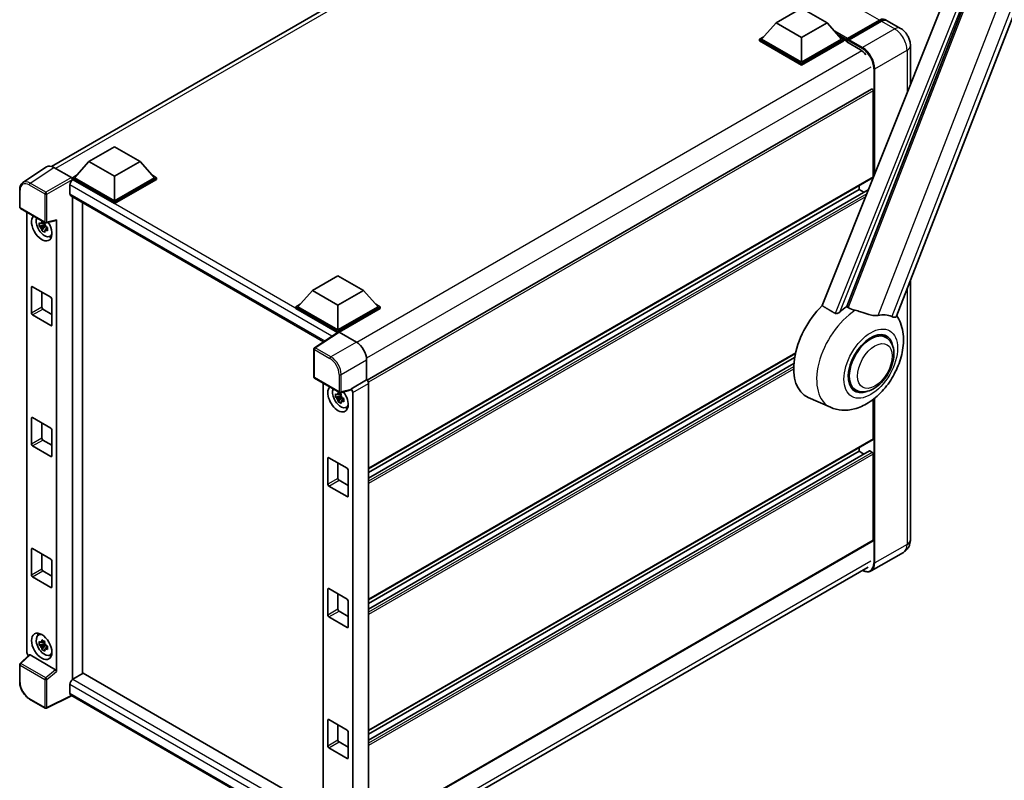
# Model space of a CAD drawing. Units: millimetres. Extents: x 0 to 9650, y 0 to 1686.
# Drawn here: x 1788 to 2160, y 289 to 576 of the extents above; entities that cross this region are included whole.
import ezdxf

# ---------------------------------------------------------------- set-up
doc = ezdxf.new("R2010")
doc.units = ezdxf.units.MM
doc.header["$LTSCALE"] = 6
doc.layers.add('Visible (ISO)', color=7, linetype='Continuous', lineweight=35)
doc.layers.add('Visible Narrow (ISO)', color=7, linetype='Continuous', lineweight=25)

msp = doc.modelspace()

# ---------------------------------------------------------------- linework, layer by layer
at = {"layer": 'Visible (ISO)'}
for p, q in [((2119.0852, 463.8248), (2185.9414, 636.1364)), ((1799.9798, 520.4167), (1989.6241, 629.9078)), ((2152.9556, 623.2308), (2090.9305, 467.8528)), ((2100.2556, 467.4695), (2159.2315, 619.4708)), ((2073.5759, 574.6402), (2083.2182, 580.2072)), ((2083.2182, 580.2072), (2092.8606, 574.6402)), ((2073.5759, 574.6402), (2068.099, 568.4942)), ((2083.2182, 569.0732), (2073.5759, 574.6402)), ((2092.8606, 574.6402), (2083.2182, 569.0732)), ((2092.8606, 574.6402), (2098.3375, 568.4942)), ((2100.3224, 568.1737), (2112.6647, 575.2995)), ((2100.4974, 568.6724), (2112.6082, 575.6646)), ((2113.3796, 575.2192), (2101.2302, 568.2047)), ((2120.5754, 572.5405), (2115.5614, 575.4353)), ((2067.3276, 568.4942), (2068.9165, 569.4115)), ((2083.2182, 569.0732), (2083.2182, 559.7651)), ((2097.52, 569.4115), (2099.1089, 568.4942)), ((2067.3276, 567.8707), (2067.3276, 568.4942)), ((2083.2182, 559.3198), (2067.3276, 568.4942)), ((2083.2182, 558.6963), (2067.3276, 567.8707)), ((2083.2182, 559.7651), (2068.099, 568.4942)), ((2098.3375, 568.4942), (2083.2182, 559.7651)), ((2099.1089, 568.4942), (2083.2182, 559.3198)), ((2099.1089, 567.8707), (2083.2182, 558.6963)), ((2099.1089, 567.8707), (2099.1089, 568.4942)), ((2100.2659, 567.6862), (2099.1089, 568.3543)), ((2100.2659, 567.8707), (2100.2659, 568.2715)), ((2100.2659, 567.4254), (2100.2659, 568.0489)), ((2100.2659, 567.4254), (2105.4728, 564.4192)), ((2101.0373, 567.8262), (2100.4588, 568.1602)), ((2101.0373, 567.8707), (2101.0373, 567.8262)), ((2124.3, 566.0893), (2124.3, 551.4461)), ((2083.2182, 558.6963), (2083.2182, 559.3198)), ((2109.6356, 549.6379), (1919.1892, 439.6837)), ((2110.294, 516.4314), (2110.294, 548.9428)), ((1814.1577, 522.3102), (1823.8, 527.8772)), ((1823.8, 527.8772), (1833.4424, 522.3102)), ((1814.1577, 522.3102), (1808.6808, 516.1642)), ((1823.8, 516.7432), (1814.1577, 522.3102)), ((1833.4424, 522.3102), (1823.8, 516.7432)), ((1833.4424, 522.3102), (1838.9193, 516.1642)), ((1798.1453, 520.2084), (1789.1935, 514.2921)), ((1800.9646, 519.9957), (1807.524, 516.2086)), ((1807.9094, 516.1642), (1809.4983, 517.0815)), ((1823.8, 516.7432), (1823.8, 507.4351)), ((1838.1018, 517.0815), (1839.6907, 516.1642)), ((1806.9452, 513.4252), (1806.9452, 510.085)), ((1807.9094, 515.5407), (1807.9094, 516.1642)), ((1823.8, 506.9898), (1807.9094, 516.1642)), ((1807.9094, 515.541), (1807.9094, 515.2993)), ((1808.1023, 515.4294), (1807.9094, 515.5407)), ((1823.8, 506.3663), (1807.9094, 515.5407)), ((1823.8, 507.4351), (1808.6808, 516.1642)), ((1838.9193, 516.1642), (1823.8, 507.4351)), ((1839.6907, 516.1642), (1823.8, 506.9898)), ((1839.6907, 515.5407), (1823.8, 506.3663)), ((1839.6907, 515.5407), (1839.6907, 516.1642)), ((2110.181, 516.1817), (1919.7609, 406.2426)), ((2104.8943, 511.7551), (2104.8943, 513.1294)), ((1788.017, 505.0385), (1788.017, 511.6426)), ((1807.2841, 509.3359), (1902.7457, 454.2211)), ((2104.8943, 511.7551), (1919.7609, 404.8683)), ((2108.4017, 511.6195), (1919.7609, 402.7077)), ((2106.7655, 510.6748), (2104.8943, 511.7551)), ((1807.9094, 508.9749), (1807.9094, 326.6886)), ((1811.7664, 328.9341), (1811.7664, 506.7481)), ((1823.8, 506.3663), (1823.8, 506.9898)), ((1788.2898, 504.5661), (1797.6709, 499.15)), ((1790.7552, 336.8441), (1790.7552, 503.1427)), ((1797.475, 498.329), (1795.4038, 497.8938)), ((1797.3969, 499.1686), (1796.8463, 498.8507)), ((1797.475, 498.8886), (1797.475, 499.1261)), ((1797.475, 498.329), (1797.475, 498.4486)), ((1797.6267, 498.2414), (1797.475, 498.329)), ((1798.0771, 499.0935), (1801.7585, 500.0232)), ((1801.922, 329.7084), (1801.922, 500.3028)), ((1796.402, 496.1649), (1797.8145, 497.741)), ((1796.8463, 497.574), (1797.7258, 498.0818)), ((1797.8145, 497.741), (1797.8145, 497.9162)), ((1797.8145, 497.741), (1797.9181, 497.6812)), ((1798.5026, 497.2535), (1797.952, 496.9357)), ((1798.2992, 497.4612), (1798.5048, 497.3425)), ((1799.3847, 494.0089), (1800.1418, 494.344)), ((1898.5477, 473.5876), (1908.19, 479.1547)), ((1908.19, 479.1547), (1917.8324, 473.5876)), ((2124.3, 477.2651), (2124.3, 379.4827)), ((1792.4816, 464.9922), (1792.4816, 474.7901)), ((1792.8673, 475.0128), (1799.8098, 471.0045)), ((1796.3386, 473.0087), (1796.3386, 467.219)), ((1898.5477, 473.5876), (1893.0708, 467.4416)), ((1908.19, 468.0206), (1898.5477, 473.5876)), ((1917.8324, 473.5876), (1908.19, 468.0206)), ((1917.8324, 473.5876), (1923.3093, 467.4416)), ((1800.1955, 470.3365), (1800.1955, 460.5385)), ((1796.7243, 466.5509), (1800.1955, 464.5468)), ((1892.2994, 467.4416), (1893.8882, 468.359)), ((1892.2994, 466.8181), (1892.2994, 467.4416)), ((1908.19, 458.2672), (1892.2994, 467.4416)), ((1908.0482, 457.7256), (1892.2994, 466.8181)), ((1908.19, 458.7126), (1893.0708, 467.4416)), ((1908.19, 468.0206), (1908.19, 458.7126)), ((1923.3093, 467.4416), (1908.19, 458.7126)), ((1924.0806, 467.4416), (1908.19, 458.2672)), ((1924.0806, 466.8181), (1908.5757, 457.8664)), ((1922.4918, 468.359), (1924.0806, 467.4416)), ((1924.0806, 466.8181), (1924.0806, 467.4416)), ((1799.8098, 460.3159), (1792.8673, 464.3241)), ((1908.2936, 457.8878), (1899.3418, 451.9714)), ((1908.0482, 457.7256), (1907.9972, 457.755)), ((1907.9972, 457.6919), (1907.9972, 457.755)), ((1908.19, 457.8193), (1908.19, 458.2672)), ((1908.5755, 457.8665), (1915.1349, 454.0794)), ((2115.057, 455.8729), (2113.2686, 456.9054)), ((1899.0971, 440.9064), (1899.0971, 451.5164)), ((2080.895, 449.8383), (1919.7609, 356.8074)), ((1918.9895, 447.4031), (1918.9895, 439.8292)), ((2080.5861, 448.2857), (1919.7609, 355.4332)), ((2080.289, 445.9535), (1919.7609, 353.2725)), ((1899.3698, 440.434), (1908.7509, 435.0179)), ((1918.9895, 439.8292), (1913.002, 436.3724)), ((1918.9895, 439.8292), (1918.9899, 439.8289)), ((1902.6066, 438.5653), (1902.6066, 271.7373)), ((1912.8385, 435.8911), (1909.1572, 434.9614)), ((1913.002, 436.3724), (1913.0025, 436.3721)), ((1913.002, 436.1707), (1913.002, 436.3724)), ((1913.7734, 435.0368), (1913.7734, 265.8195)), ((1919.7609, 438.4937), (1919.7609, 268.8097)), ((2103.6025, 436.033), (2101.8141, 437.0655)), ((1909.3265, 433.7516), (1907.2552, 433.3163)), ((1908.2534, 431.5874), (1909.666, 433.1635)), ((1909.2483, 434.5911), (1908.6978, 434.2733)), ((1908.6978, 432.9966), (1909.5772, 433.5043)), ((1909.3265, 434.3112), (1909.3265, 434.5486)), ((1909.3265, 433.7516), (1909.3265, 433.8711)), ((1909.4782, 433.664), (1909.3265, 433.7516)), ((1909.666, 433.1635), (1909.666, 433.3387)), ((1909.666, 433.1635), (1909.7695, 433.1037)), ((1910.354, 432.6761), (1909.8034, 432.3582)), ((1910.1506, 432.8837), (1910.3562, 432.765)), ((2094.1395, 429.4601), (2085.685, 433.2018)), ((2110.294, 417.5611), (2110.294, 432.4849)), ((1911.2361, 429.4315), (1911.9932, 429.7665)), ((1792.4816, 415.557), (1792.4816, 425.355)), ((1792.8673, 425.5776), (1799.8098, 421.5694)), ((1796.3386, 423.5735), (1796.3386, 417.7838)), ((1800.1955, 420.9013), (1800.1955, 411.1034)), ((1796.7243, 417.1158), (1800.1955, 415.1116)), ((2110.181, 417.3114), (1919.7609, 307.3723)), ((1799.8098, 410.8807), (1792.8673, 414.889)), ((2108.819, 412.9901), (1919.7609, 303.8373)), ((2104.8943, 412.8848), (1919.7609, 305.998)), ((2104.8943, 412.8848), (2104.8943, 414.2591)), ((2106.7655, 411.8045), (2104.8943, 412.8848)), ((2109.9083, 412.4395), (2108.9826, 412.9739)), ((1904.3331, 400.4147), (1904.3331, 410.2127)), ((1904.7188, 410.4353), (1911.6613, 406.4271)), ((2110.294, 379.26), (2110.294, 411.7714)), ((1908.19, 408.4312), (1908.19, 402.6415)), ((1912.047, 405.759), (1912.047, 395.9611)), ((1908.5757, 401.9735), (1912.047, 399.9693)), ((1911.6613, 395.7384), (1904.7188, 399.7467)), ((1792.4816, 366.1218), (1792.4816, 375.9198)), ((1792.8673, 376.1425), (1799.8098, 372.1342)), ((2110.181, 379.0103), (1919.7609, 269.0712)), ((1796.3386, 374.1384), (1796.3386, 368.3486)), ((2121.6663, 374.7049), (2109.5169, 367.6904)), ((1800.1955, 371.4662), (1800.1955, 361.6682)), ((1918.8617, 259.7278), (2108.3131, 369.1076)), ((1799.8098, 361.4455), (1792.8673, 365.4538)), ((1796.7243, 367.6806), (1800.1955, 365.6765)), ((1904.3331, 350.9795), (1904.3331, 360.7775)), ((1904.7188, 361.0002), (1911.6613, 356.9919)), ((1908.19, 358.9961), (1908.19, 353.2063)), ((1912.047, 356.3239), (1912.047, 346.5259)), ((1911.6613, 346.3032), (1904.7188, 350.3115)), ((1908.5757, 352.5383), (1912.047, 350.5342)), ((1795.028, 343.4514), (1795.6967, 343.9395)), ((1797.475, 340.2256), (1795.4038, 339.7903)), ((1796.402, 338.0614), (1797.8145, 339.6376)), ((1797.3969, 341.0652), (1796.8463, 340.7473)), ((1796.8463, 339.4706), (1797.7258, 339.9784)), ((1797.475, 340.7852), (1797.475, 341.0226)), ((1797.475, 340.2256), (1797.475, 340.3452)), ((1797.6267, 340.138), (1797.475, 340.2256)), ((1797.8145, 339.6376), (1797.8145, 339.8127)), ((1797.8145, 339.6376), (1797.9181, 339.5778)), ((1798.5026, 339.1501), (1797.952, 338.8322)), ((1798.2992, 339.3578), (1798.5048, 339.2391)), ((1791.6093, 335.946), (1788.192, 332.7827)), ((1801.5394, 330.3851), (1791.9092, 335.9451)), ((1799.3847, 335.9055), (1800.1418, 336.2405)), ((1788.017, 325.7782), (1788.017, 332.3824)), ((1811.9592, 329.0455), (1808.1023, 326.8187)), ((1811.9592, 329.0455), (1902.6066, 276.7102)), ((1806.9452, 324.8145), (1806.9452, 321.4743)), ((1807.5755, 320.557), (1798.1873, 315.8683)), ((1899.0971, 267.717), (1807.2841, 320.7252)), ((1797.6709, 315.8839), (1791.7589, 319.2971)), ((1904.3331, 301.5444), (1904.3331, 311.3423)), ((1904.7188, 311.565), (1911.6613, 307.5568)), ((1908.19, 309.5609), (1908.19, 303.7712)), ((1912.047, 306.8887), (1912.047, 297.0908)), ((1908.5757, 303.1031), (1912.047, 301.099)), ((1911.6613, 296.8681), (1904.7188, 300.8763))]:
    msp.add_line(p, q, dxfattribs=at)
for centre, start, end in [((1788.5625, 505.0385), 180, 240), ((1797.9436, 499.6223), 240, 284.173003), ((1899.6425, 451.5164), 123.461292, 180), ((1899.6425, 440.9064), 180, 240), ((1909.0236, 435.4902), 240, 284.173003), ((1788.5625, 332.3824), 132.789481, 180), ((1797.9436, 316.3563), 240, 296.538708)]:
    msp.add_arc(centre, 0.5455, start, end, dxfattribs=at)
for centre, major_axis, ratio, start_param, end_param in [((2112.6082, 572.1017), (2.1818, 3.779), 0.57735027, 6.10547471, 7.06858347), ((2113.3796, 571.6563), (2.1818, 3.779), 0.57735027, 0, 0.78539816), ((2100.4974, 568.4052), (0.1636, 0.2834), 0.57735027, 0.78539816, 2.35619449), ((2100.4588, 567.9375), (-0.1364, 0.2362), 0.57735027, 5.49778714, 7.06858347), ((2101.2302, 567.9821), (-0.1364, -0.2362), 0.57735027, 3.92699082, 5.49778714), ((2105.4728, 560.1882), (2.5909, -4.4876), 0.57735027, 1.78638258, 2.35619449), ((2109.9083, 549.1655), (-0.2727, 0.4724), 0.57735027, 3.92699082, 6.28318531), ((1800.9693, 515.5366), (-2.7306, 4.7295), 0.5766475, 5.49839613, 6.31804944), ((1808.1023, 514.0933), (-0.8182, -1.4171), 0.57735027, 3.92699082, 5.49778714), ((1807.5235, 515.7633), (-0.2727, 0.4724), 0.5780539, 3.9275998, 5.49717816), ((2109.9083, 516.6541), (0.2727, -0.4724), 0.57735027, 0, 0.30706367), ((2109.9083, 516.6541), (-0.2727, 0.4724), 0.57735027, 3.68847373, 3.92699082), ((1808.1023, 510.7531), (-0.8182, -1.4171), 0.57735027, 5.49778714, 6.28318531), ((1796.3386, 497.2809), (2.7273, -4.7238), 0.57735027, 3.29297256, 7.94489041), ((1797.3414, 497.8599), (-2.1825, 3.7802), 0.57735027, 0.35706869, 3.53279276), ((1796.8719, 497.5888), (-0.8539, 1.479), 0.57735027, 5.97330265, 6.59306797), ((1796.8719, 497.5888), (0.8539, -1.479), 0.57735027, 1.26091366, 1.88067899), ((1801.536, 500.5296), (-0.2656, 0.4896), 0.5718249, 2.9967698, 3.95327169), ((1796.8719, 497.5888), (-0.8539, 1.479), 0.57735027, 1.26091366, 1.88067899), ((1796.8719, 497.5888), (0.8539, -1.479), 0.57735027, 5.97330265, 6.59306797), ((1798.6528, 498.617), (2.7273, -4.7238), 0.57735027, 5.62163033, 5.84503628), ((1792.8673, 474.5674), (-0.2727, 0.4724), 0.57735027, 5.49778714, 7.06858347), ((1799.8098, 470.5592), (-0.2727, 0.4724), 0.57735027, 3.92699082, 5.49778714), ((1792.8673, 464.7695), (0.2727, -0.4724), 0.57735027, 3.92699082, 5.49778714), ((1796.7243, 466.9963), (0.2727, -0.4724), 0.57735027, 3.92699082, 5.49778714), ((2096.409, 453.4127), (-11.4545, -19.8399), 0.57735027, 4.27198711, 6.34508866), ((2101.8087, 450.2952), (11.1205, 19.2613), 0.57735027, 0.88431348, 1.05235894), ((2107.9798, 446.7323), (9.682, 16.7697), 0.57735027, 0.04275891, 0.48083986), ((1799.8098, 460.7612), (0.2727, -0.4724), 0.57735027, 5.49778714, 7.06858347), ((1907.9972, 456.4189), (0.8182, 1.4171), 0.57735027, 0.78539816, 1.17435442), ((1908.576, 457.4206), (-0.2731, 0.473), 0.5766475, 5.49839613, 6.31804944), ((2109.3298, 445.9529), (-5.7273, -9.9199), 0.57735027, 3.14159265, 6.28318531), ((2109.3298, 445.9529), (-6, -10.3923), 0.57735027, 2.51814983, 6.90662813), ((1915.1302, 449.6258), (-2.7273, 4.7238), 0.5780539, 3.9275998, 5.49717816), ((2109.3298, 445.9529), (-5.7273, -9.9199), 0.57735027, 3.14159265, 6.28318531), ((1918.989, 438.9382), (-0.5455, 0.9448), 0.5780539, 3.9275998, 5.49717816), ((1908.19, 432.7034), (2.7273, -4.7238), 0.57735027, 3.29297256, 8.06771222), ((1909.1928, 433.2824), (-2.1825, 3.7802), 0.57735027, 0.35706869, 3.53279276), ((1912.6161, 436.3975), (-0.2656, 0.4896), 0.5718249, 2.9967698, 3.95327169), ((1913.0016, 435.4814), (0.5455, -0.9448), 0.5780539, 0.78600715, 2.3555855), ((1908.7233, 433.0113), (-0.8539, 1.479), 0.57735027, 5.97330265, 6.59306797), ((1908.7233, 433.0113), (-0.8539, 1.479), 0.57735027, 1.26091366, 1.88067899), ((1908.7233, 433.0113), (0.8539, -1.479), 0.57735027, 1.26091366, 1.88067899), ((1908.7233, 433.0113), (0.8539, -1.479), 0.57735027, 5.97330265, 6.59306797), ((1910.5042, 434.0395), (2.7273, -4.7238), 0.57735027, 5.62163033, 5.84503628), ((1792.8673, 425.1323), (-0.2727, 0.4724), 0.57735027, 5.49778714, 7.06858347), ((1799.8098, 421.124), (-0.2727, 0.4724), 0.57735027, 3.92699082, 5.49778714), ((1796.7243, 417.5611), (0.2727, -0.4724), 0.57735027, 3.92699082, 5.49778714), ((2109.9083, 417.7838), (0.2727, -0.4724), 0.57735027, 0, 0.78539816), ((1792.8673, 415.3343), (0.2727, -0.4724), 0.57735027, 3.92699082, 5.49778714), ((2108.9826, 412.7067), (-0.1636, 0.2834), 0.57735027, 5.49778714, 6.28318531), ((1799.8098, 411.3261), (0.2727, -0.4724), 0.57735027, 5.49778714, 7.06858347), ((1904.7188, 409.99), (-0.2727, 0.4724), 0.57735027, 5.49778714, 7.06858347), ((2109.9083, 411.9941), (-0.2727, 0.4724), 0.57735027, 3.92699082, 5.49778714), ((1911.6613, 405.9817), (-0.2727, 0.4724), 0.57735027, 3.92699082, 5.49778714), ((1908.5757, 402.4188), (0.2727, -0.4724), 0.57735027, 3.92699082, 5.49778714), ((1904.7188, 400.192), (0.2727, -0.4724), 0.57735027, 3.92699082, 5.49778714), ((1911.6613, 396.1838), (0.2727, -0.4724), 0.57735027, 5.49778714, 7.06858347), ((2109.9083, 379.4827), (0.2727, -0.4724), 0.57735027, 0, 0.78539816), ((1792.8673, 375.6971), (-0.2727, 0.4724), 0.57735027, 5.49778714, 7.06858347), ((1799.8098, 371.6889), (-0.2727, 0.4724), 0.57735027, 3.92699082, 5.49778714), ((1796.7243, 368.126), (0.2727, -0.4724), 0.57735027, 3.92699082, 5.49778714), ((1792.8673, 365.8992), (0.2727, -0.4724), 0.57735027, 3.92699082, 5.49778714), ((1799.8098, 361.8909), (0.2727, -0.4724), 0.57735027, 5.49778714, 7.06858347), ((1904.7188, 360.5548), (-0.2727, 0.4724), 0.57735027, 5.49778714, 7.06858347), ((1911.6613, 356.5466), (-0.2727, 0.4724), 0.57735027, 3.92699082, 5.49778714), ((1908.5757, 352.9837), (0.2727, -0.4724), 0.57735027, 3.92699082, 5.49778714), ((1904.7188, 350.7569), (0.2727, -0.4724), 0.57735027, 3.92699082, 5.49778714), ((1911.6613, 346.7486), (0.2727, -0.4724), 0.57735027, 5.49778714, 7.06858347), ((1797.3414, 339.7564), (-2.1825, 3.7802), 0.57735027, 5.8919852, 9.81597807), ((1798.6528, 340.5135), (2.7273, -4.7238), 0.57735027, 3.57974168, 3.80314763), ((1796.8719, 339.4854), (-0.8539, 1.479), 0.57735027, 5.97330265, 6.59306797), ((1796.8719, 339.4854), (-0.8539, 1.479), 0.57735027, 1.26091366, 1.88067899), ((1796.8719, 339.4854), (0.8539, -1.479), 0.57735027, 1.26091366, 1.88067899), ((1791.5271, 336.3995), (-0.5455, 0.9448), 0.5780539, 0.78600715, 2.07195873), ((1791.9125, 335.4834), (0.2656, -0.4896), 0.5718249, 2.39113693, 3.28641551), ((1796.8719, 339.4854), (0.8539, -1.479), 0.57735027, 5.97330265, 6.59306797), ((1798.6528, 340.5135), (2.7273, -4.7238), 0.57735027, 5.62163033, 5.84503628), ((1801.536, 329.9272), (0.2629, -0.4856), 0.58179756, 0.82141755, 2.38355232), ((1808.1023, 325.4826), (-0.8182, -1.4171), 0.57735027, 3.92699082, 5.49778714), ((1808.1023, 322.1424), (-0.8182, -1.4171), 0.57735027, 5.49778714, 6.28318531), ((1904.7188, 311.1197), (-0.2727, 0.4724), 0.57735027, 5.49778714, 7.06858347), ((1911.6613, 307.1114), (-0.2727, 0.4724), 0.57735027, 3.92699082, 5.49778714), ((1904.7188, 301.3217), (0.2727, -0.4724), 0.57735027, 3.92699082, 5.49778714), ((1908.5757, 303.5485), (0.2727, -0.4724), 0.57735027, 3.92699082, 5.49778714), ((1911.6613, 297.3134), (0.2727, -0.4724), 0.57735027, 5.49778714, 7.06858347)]:
    msp.add_ellipse(centre, major_axis=major_axis, ratio=ratio, start_param=start_param, end_param=end_param, dxfattribs=at)
msp.add_ellipse((1796.3386, 339.1775), major_axis=(2.7273, -4.7238), ratio=0.57735027, dxfattribs=at)
for points, knots in [([(2112.6647, 575.2995), (2112.8147, 575.3861), (2112.966, 575.4599), (2113.2685, 575.5792), (2113.4197, 575.6248), (2113.7191, 575.6853), (2113.8673, 575.7002), (2114.1571, 575.697), (2114.2988, 575.6789), (2114.4578, 575.6373), (2114.4811, 575.6306), (2114.5042, 575.6234)], [1.570796327, 1.570796327, 1.570796327, 1.570796327, 1.727875959, 1.727875959, 1.884955592, 1.884955592, 2.042035225, 2.042035225, 2.199114858, 2.199114858, 2.226350272, 2.226350272, 2.226350272, 2.226350272]), ([(2124.3, 566.0893), (2124.3, 566.6716), (2124.2239, 567.2065), (2123.9801, 568.2135), (2123.8111, 568.6859), (2123.3964, 569.5844), (2123.1504, 570.0103), (2122.5796, 570.8188), (2122.2551, 571.2013), (2121.5049, 571.9159), (2121.0797, 572.2493), (2120.5754, 572.5405)], [4.71238898, 4.71238898, 4.71238898, 4.71238898, 5.02654825, 5.02654825, 5.34070751, 5.34070751, 5.65486678, 5.65486678, 5.96902604, 5.96902604, 6.28318531, 6.28318531, 6.28318531, 6.28318531]), ([(1788.017, 511.6426), (1788.017, 511.8668), (1788.0316, 512.0852), (1788.0913, 512.5065), (1788.1364, 512.7096), (1788.2589, 513.0961), (1788.3363, 513.2796), (1788.525, 513.6213), (1788.6362, 513.7796), (1788.8916, 514.0629), (1789.0358, 514.1878), (1789.1935, 514.2921)], [-0.784789176, -0.784789176, -0.784789176, -0.784789176, -0.634804167, -0.634804167, -0.484819157, -0.484819157, -0.334834148, -0.334834148, -0.184849139, -0.184849139, -0.03486413, -0.03486413, -0.03486413, -0.03486413]), ([(1795.4038, 497.8938), (1795.386, 498.1099), (1795.3778, 498.325), (1795.3778, 498.7283), (1795.386, 498.9469), (1795.4038, 499.1705)], [4.331071921, 4.331071921, 4.331071921, 4.331071921, 4.398975087, 4.398975087, 4.466878254, 4.466878254, 4.466878254, 4.466878254]), ([(1795.4038, 499.1705), (1795.5004, 499.0877), (1795.5988, 499.0061), (1795.7317, 498.8995), (1795.7649, 498.8732), (1795.7983, 498.847)], [4.4863158772, 4.4863158772, 4.4863158772, 4.4863158772, 4.5307133937, 4.5307133937, 4.5453911286, 4.5453911286, 4.5453911286, 4.5453911286]), ([(1796.3191, 499.1477), (1796.325, 499.1965), (1796.3313, 499.2456), (1796.3571, 499.4439), (1796.3786, 499.5946), (1796.402, 499.7468)], [4.8174915459, 4.8174915459, 4.8174915459, 4.8174915459, 4.8321692807, 4.8321692807, 4.8765667973, 4.8765667973, 4.8765667973, 4.8765667973]), ([(1796.402, 499.7468), (1796.5802, 499.6364), (1796.7624, 499.5277), (1797.1116, 499.3261), (1797.3051, 499.2179), (1797.5076, 499.1084)], [4.331071921, 4.331071921, 4.331071921, 4.331071921, 4.398975087, 4.398975087, 4.466878254, 4.466878254, 4.466878254, 4.466878254]), ([(1797.5076, 499.1084), (1797.4842, 498.9563), (1797.4628, 498.8056), (1797.4369, 498.6073), (1797.4307, 498.5582), (1797.4247, 498.5093)], [4.4863158772, 4.4863158772, 4.4863158772, 4.4863158772, 4.5307133937, 4.5307133937, 4.5453911286, 4.5453911286, 4.5453911286, 4.5453911286]), ([(1795.7983, 497.5703), (1795.7649, 497.5965), (1795.7317, 497.6228), (1795.5988, 497.7294), (1795.5004, 497.811), (1795.4038, 497.8938)], [4.8174915459, 4.8174915459, 4.8174915459, 4.8174915459, 4.8321692807, 4.8321692807, 4.8765667973, 4.8765667973, 4.8765667973, 4.8765667973]), ([(1796.402, 496.1649), (1796.3786, 496.29), (1796.3571, 496.4159), (1796.3313, 496.5844), (1796.325, 496.6263), (1796.3191, 496.6683)], [4.4863158772, 4.4863158772, 4.4863158772, 4.4863158772, 4.5307133937, 4.5307133937, 4.5453911286, 4.5453911286, 4.5453911286, 4.5453911286]), ([(1797.5076, 495.5265), (1797.3051, 495.6229), (1797.1116, 495.7251), (1796.7624, 495.9267), (1796.5802, 496.0414), (1796.402, 496.1649)], [4.331071921, 4.331071921, 4.331071921, 4.331071921, 4.398975087, 4.398975087, 4.466878254, 4.466878254, 4.466878254, 4.466878254]), ([(1797.4247, 496.0299), (1797.4307, 495.9879), (1797.4369, 495.946), (1797.4628, 495.7776), (1797.4842, 495.6516), (1797.5076, 495.5265)], [4.8174915459, 4.8174915459, 4.8174915459, 4.8174915459, 4.8321692807, 4.8321692807, 4.8765667973, 4.8765667973, 4.8765667973, 4.8765667973]), ([(1797.9455, 497.6073), (1797.9908, 497.588), (1798.0364, 497.5689), (1798.2211, 497.4921), (1798.3624, 497.4353), (1798.5058, 497.3795)], [4.8174915459, 4.8174915459, 4.8174915459, 4.8174915459, 4.8321692807, 4.8321692807, 4.8765667973, 4.8765667973, 4.8765667973, 4.8765667973]), ([(1798.5058, 496.1028), (1798.3624, 496.1586), (1798.2211, 496.2154), (1798.0364, 496.2922), (1797.9908, 496.3113), (1797.9455, 496.3306)], [4.4863158772, 4.4863158772, 4.4863158772, 4.4863158772, 4.5307133937, 4.5307133937, 4.5453911286, 4.5453911286, 4.5453911286, 4.5453911286]), ([(1798.5058, 497.3795), (1798.4993, 497.1494), (1798.4963, 496.9278), (1798.4963, 496.5245), (1798.4993, 496.3124), (1798.5058, 496.1028)], [4.331071921, 4.331071921, 4.331071921, 4.331071921, 4.398975087, 4.398975087, 4.466878254, 4.466878254, 4.466878254, 4.466878254]), ([(2097.66, 465.4164), (2097.5388, 465.3083), (2097.3962, 465.2026), (2097.057, 465.0028), (2096.8557, 464.9144), (2096.5261, 464.8297), (2096.3813, 464.8089), (2096.1779, 464.8197), (2096.1122, 464.8301), (2095.9974, 464.8634), (2095.9473, 464.8848), (2095.9026, 464.9113)], [0.192845303, 0.192845303, 0.192845303, 0.192845303, 0.240507365, 0.240507365, 0.297130074, 0.297130074, 0.334079186, 0.334079186, 0.352553742, 0.352553742, 0.369009283, 0.369009283, 0.369009283, 0.369009283]), ([(2103.4297, 466.1009), (2103.4255, 466.1018), (2103.4213, 466.1028), (2102.4466, 466.3326), (2101.5478, 466.6818), (2100.8222, 467.1242)], [2.102258604, 2.102258604, 2.102258604, 2.102258604, 2.10340374, 2.10340374, 2.370180755, 2.370180755, 2.370180755, 2.370180755]), ([(2112.0858, 464.1859), (2111.9034, 464.1468), (2111.7156, 464.12), (2111.2214, 464.0829), (2110.9106, 464.0902), (2109.9556, 464.1871), (2109.2884, 464.3477), (2107.6165, 464.833), (2106.5673, 465.1997), (2104.7748, 465.7517), (2104.0963, 465.9445), (2103.4297, 466.1009)], [-5.27158626, -5.27158626, -5.27158626, -5.27158626, -5.18721863, -5.18721863, -5.05628435, -5.05628435, -4.79921142, -4.79921142, -4.44219969, -4.44219969, -4.22248819, -4.22248819, -4.22248819, -4.22248819]), ([(2094.1395, 429.4601), (2095.5236, 428.8476), (2096.9992, 428.5041), (2100.0755, 428.2861), (2101.6618, 428.4733), (2105.0338, 429.344), (2106.7647, 430.1445), (2110.293, 432.341), (2112.0349, 433.8341), (2115.1907, 437.2509), (2116.5947, 439.1854), (2118.9384, 443.2879), (2119.8827, 445.4517), (2121.2365, 449.9187), (2121.6438, 452.2224), (2121.7232, 456.8077), (2121.4202, 459.1058), (2120.1936, 462.2632), (2119.7374, 463.1707), (2119.167, 464.0355)], [1.37090029, 1.37090029, 1.37090029, 1.37090029, 1.5828623, 1.5828623, 1.82473816, 1.82473816, 2.13352035, 2.13352035, 2.50692303, 2.50692303, 2.887684, 2.887684, 3.26403173, 3.26403173, 3.64498683, 3.64498683, 4.01639556, 4.01639556, 4.16922133, 4.16922133, 4.16922133, 4.16922133]), ([(2119.0852, 463.8246), (2119.0711, 463.7883), (2119.0516, 463.7535), (2118.9014, 463.553), (2118.6424, 463.4352), (2118.1145, 463.442), (2117.9233, 463.4724), (2117.5636, 463.5824), (2117.4052, 463.6455), (2117.2391, 463.7256)], [-7.96538497, -7.96538497, -7.96538497, -7.96538497, -7.917688575, -7.917688575, -7.676295197, -7.676295197, -7.560988477, -7.560988477, -7.477759094, -7.477759094, -7.477759094, -7.477759094]), ([(2103.6025, 436.033), (2104.2352, 435.6677), (2104.9432, 435.4396), (2106.4517, 435.2535), (2107.2519, 435.3199), (2108.966, 435.7379), (2109.8731, 436.1445), (2111.6862, 437.2725), (2112.5845, 438.0236), (2114.229, 439.755), (2114.975, 440.7349), (2116.2528, 442.8227), (2116.7862, 443.9289), (2117.5976, 446.1855), (2117.8746, 447.3356), (2118.1212, 449.5981), (2118.0892, 450.7114), (2117.6478, 452.7414), (2117.2577, 453.6729), (2116.2203, 455.0276), (2115.6776, 455.5146), (2115.057, 455.8729)], [1.30899694, 1.30899694, 1.30899694, 1.30899694, 1.54898108, 1.54898108, 1.81321676, 1.81321676, 2.13318584, 2.13318584, 2.48503901, 2.48503901, 2.83543378, 2.83543378, 3.18255481, 3.18255481, 3.53168486, 3.53168486, 3.88468465, 3.88468465, 4.21520983, 4.21520983, 4.45058959, 4.45058959, 4.45058959, 4.45058959]), ([(1908.1705, 434.5702), (1908.1765, 434.6191), (1908.1827, 434.6682), (1908.2085, 434.8665), (1908.23, 435.0172), (1908.2534, 435.1693)], [4.8174915459, 4.8174915459, 4.8174915459, 4.8174915459, 4.8321692807, 4.8321692807, 4.8765667973, 4.8765667973, 4.8765667973, 4.8765667973]), ([(1908.2534, 435.1693), (1908.4316, 435.0589), (1908.6139, 434.9502), (1908.9631, 434.7486), (1909.1566, 434.6404), (1909.3591, 434.531)], [4.331071921, 4.331071921, 4.331071921, 4.331071921, 4.398975087, 4.398975087, 4.466878254, 4.466878254, 4.466878254, 4.466878254]), ([(1907.2552, 433.3163), (1907.2374, 433.5324), (1907.2292, 433.7476), (1907.2292, 434.1508), (1907.2374, 434.3694), (1907.2552, 434.593)], [4.331071921, 4.331071921, 4.331071921, 4.331071921, 4.398975087, 4.398975087, 4.466878254, 4.466878254, 4.466878254, 4.466878254]), ([(1907.2552, 434.593), (1907.3519, 434.5102), (1907.4502, 434.4286), (1907.5832, 434.322), (1907.6164, 434.2957), (1907.6497, 434.2695)], [4.4863158772, 4.4863158772, 4.4863158772, 4.4863158772, 4.5307133937, 4.5307133937, 4.5453911286, 4.5453911286, 4.5453911286, 4.5453911286]), ([(1907.6497, 432.9928), (1907.6164, 433.019), (1907.5832, 433.0453), (1907.4502, 433.1519), (1907.3519, 433.2335), (1907.2552, 433.3163)], [4.8174915459, 4.8174915459, 4.8174915459, 4.8174915459, 4.8321692807, 4.8321692807, 4.8765667973, 4.8765667973, 4.8765667973, 4.8765667973]), ([(1908.2534, 431.5874), (1908.23, 431.7125), (1908.2085, 431.8385), (1908.1827, 432.0069), (1908.1765, 432.0488), (1908.1705, 432.0908)], [4.4863158772, 4.4863158772, 4.4863158772, 4.4863158772, 4.5307133937, 4.5307133937, 4.5453911286, 4.5453911286, 4.5453911286, 4.5453911286]), ([(1909.3591, 430.9491), (1909.1566, 431.0455), (1908.9631, 431.1476), (1908.6139, 431.3492), (1908.4316, 431.464), (1908.2534, 431.5874)], [4.331071921, 4.331071921, 4.331071921, 4.331071921, 4.398975087, 4.398975087, 4.466878254, 4.466878254, 4.466878254, 4.466878254]), ([(1909.3591, 434.531), (1909.3357, 434.3788), (1909.3142, 434.2281), (1909.2883, 434.0298), (1909.2821, 433.9807), (1909.2762, 433.9319)], [4.4863158772, 4.4863158772, 4.4863158772, 4.4863158772, 4.5307133937, 4.5307133937, 4.5453911286, 4.5453911286, 4.5453911286, 4.5453911286]), ([(1909.2762, 431.4525), (1909.2821, 431.4105), (1909.2883, 431.3686), (1909.3142, 431.2001), (1909.3357, 431.0742), (1909.3591, 430.9491)], [4.8174915459, 4.8174915459, 4.8174915459, 4.8174915459, 4.8321692807, 4.8321692807, 4.8765667973, 4.8765667973, 4.8765667973, 4.8765667973]), ([(1909.797, 433.0298), (1909.8423, 433.0106), (1909.8879, 432.9914), (1910.0725, 432.9146), (1910.2138, 432.8579), (1910.3572, 432.8021)], [4.8174915459, 4.8174915459, 4.8174915459, 4.8174915459, 4.8321692807, 4.8321692807, 4.8765667973, 4.8765667973, 4.8765667973, 4.8765667973]), ([(1910.3572, 431.5254), (1910.2138, 431.5812), (1910.0725, 431.6379), (1909.8879, 431.7147), (1909.8423, 431.7339), (1909.797, 431.7531)], [4.4863158772, 4.4863158772, 4.4863158772, 4.4863158772, 4.5307133937, 4.5307133937, 4.5453911286, 4.5453911286, 4.5453911286, 4.5453911286]), ([(1910.3572, 432.8021), (1910.3508, 432.572), (1910.3478, 432.3503), (1910.3478, 431.9471), (1910.3508, 431.7349), (1910.3572, 431.5254)], [4.331071921, 4.331071921, 4.331071921, 4.331071921, 4.398975087, 4.398975087, 4.466878254, 4.466878254, 4.466878254, 4.466878254]), ([(2121.6663, 374.7049), (2122.0662, 374.9357), (2122.4329, 375.2221), (2123.0582, 375.8549), (2123.317, 376.1999), (2123.729, 376.8956), (2123.8831, 377.2461), (2124.1115, 377.926), (2124.1863, 378.2558), (2124.2805, 378.8884), (2124.3, 379.1915), (2124.3, 379.4827)], [3.926990817, 3.926990817, 3.926990817, 3.926990817, 4.08407045, 4.08407045, 4.241150082, 4.241150082, 4.398229715, 4.398229715, 4.555309348, 4.555309348, 4.71238898, 4.71238898, 4.71238898, 4.71238898]), ([(2109.5169, 367.6904), (2109.3313, 367.5833), (2109.131, 367.5015), (2108.7096, 367.3913), (2108.4886, 367.3627), (2108.0332, 367.3577), (2107.7988, 367.3812), (2107.3228, 367.4774), (2107.081, 367.5502), (2106.6439, 367.7226), (2106.449, 367.8139), (2106.2546, 367.9191)], [2.35619449, 2.35619449, 2.35619449, 2.35619449, 2.513274123, 2.513274123, 2.670353756, 2.670353756, 2.827433388, 2.827433388, 2.984513021, 2.984513021, 3.110002899, 3.110002899, 3.110002899, 3.110002899]), ([(1795.4038, 339.7903), (1795.386, 340.0064), (1795.3778, 340.2216), (1795.3778, 340.6248), (1795.386, 340.8435), (1795.4038, 341.067)], [4.331071921, 4.331071921, 4.331071921, 4.331071921, 4.398975087, 4.398975087, 4.466878254, 4.466878254, 4.466878254, 4.466878254]), ([(1795.4038, 341.067), (1795.5004, 340.9842), (1795.5988, 340.9027), (1795.7317, 340.7961), (1795.7649, 340.7697), (1795.7983, 340.7436)], [4.4863158772, 4.4863158772, 4.4863158772, 4.4863158772, 4.5307133937, 4.5307133937, 4.5453911286, 4.5453911286, 4.5453911286, 4.5453911286]), ([(1795.7983, 339.4669), (1795.7649, 339.493), (1795.7317, 339.5194), (1795.5988, 339.626), (1795.5004, 339.7075), (1795.4038, 339.7903)], [4.8174915459, 4.8174915459, 4.8174915459, 4.8174915459, 4.8321692807, 4.8321692807, 4.8765667973, 4.8765667973, 4.8765667973, 4.8765667973]), ([(1796.3191, 341.0442), (1796.325, 341.0931), (1796.3313, 341.1422), (1796.3571, 341.3405), (1796.3786, 341.4912), (1796.402, 341.6433)], [4.8174915459, 4.8174915459, 4.8174915459, 4.8174915459, 4.8321692807, 4.8321692807, 4.8765667973, 4.8765667973, 4.8765667973, 4.8765667973]), ([(1796.402, 338.0614), (1796.3786, 338.1865), (1796.3571, 338.3125), (1796.3313, 338.4809), (1796.325, 338.5229), (1796.3191, 338.5648)], [4.4863158772, 4.4863158772, 4.4863158772, 4.4863158772, 4.5307133937, 4.5307133937, 4.5453911286, 4.5453911286, 4.5453911286, 4.5453911286]), ([(1796.402, 341.6433), (1796.5802, 341.5329), (1796.7624, 341.4243), (1797.1116, 341.2227), (1797.3051, 341.1144), (1797.5076, 341.005)], [4.331071921, 4.331071921, 4.331071921, 4.331071921, 4.398975087, 4.398975087, 4.466878254, 4.466878254, 4.466878254, 4.466878254]), ([(1797.5076, 341.005), (1797.4842, 340.8529), (1797.4628, 340.7021), (1797.4369, 340.5038), (1797.4307, 340.4548), (1797.4247, 340.4059)], [4.4863158772, 4.4863158772, 4.4863158772, 4.4863158772, 4.5307133937, 4.5307133937, 4.5453911286, 4.5453911286, 4.5453911286, 4.5453911286]), ([(1797.9455, 339.5039), (1797.9908, 339.4846), (1798.0364, 339.4654), (1798.2211, 339.3887), (1798.3624, 339.3319), (1798.5058, 339.2761)], [4.8174915459, 4.8174915459, 4.8174915459, 4.8174915459, 4.8321692807, 4.8321692807, 4.8765667973, 4.8765667973, 4.8765667973, 4.8765667973]), ([(1798.5058, 339.2761), (1798.4993, 339.046), (1798.4963, 338.8243), (1798.4963, 338.4211), (1798.4993, 338.209), (1798.5058, 337.9994)], [4.331071921, 4.331071921, 4.331071921, 4.331071921, 4.398975087, 4.398975087, 4.466878254, 4.466878254, 4.466878254, 4.466878254]), ([(1797.5076, 337.4231), (1797.3051, 337.5195), (1797.1116, 337.6217), (1796.7624, 337.8233), (1796.5802, 337.938), (1796.402, 338.0614)], [4.331071921, 4.331071921, 4.331071921, 4.331071921, 4.398975087, 4.398975087, 4.466878254, 4.466878254, 4.466878254, 4.466878254]), ([(1797.4247, 337.9265), (1797.4307, 337.8845), (1797.4369, 337.8426), (1797.4628, 337.6741), (1797.4842, 337.5482), (1797.5076, 337.4231)], [4.8174915459, 4.8174915459, 4.8174915459, 4.8174915459, 4.8321692807, 4.8321692807, 4.8765667973, 4.8765667973, 4.8765667973, 4.8765667973]), ([(1798.5058, 337.9994), (1798.3624, 338.0552), (1798.2211, 338.112), (1798.0364, 338.1887), (1797.9908, 338.2079), (1797.9455, 338.2272)], [4.4863158772, 4.4863158772, 4.4863158772, 4.4863158772, 4.5307133937, 4.5307133937, 4.5453911286, 4.5453911286, 4.5453911286, 4.5453911286]), ([(1791.7589, 319.2971), (1791.5558, 319.4144), (1791.3552, 319.5486), (1790.9622, 319.8474), (1790.7698, 320.0119), (1790.3965, 320.3674), (1790.2157, 320.5583), (1789.8691, 320.9623), (1789.7033, 321.1754), (1789.39, 321.619), (1789.2426, 321.8495), (1788.9693, 322.3229), (1788.8434, 322.5658), (1788.6158, 323.0589), (1788.5142, 323.309), (1788.3376, 323.8112), (1788.2627, 324.0633), (1788.1415, 324.5642), (1788.0952, 324.8131), (1788.033, 325.3028), (1788.017, 325.5437), (1788.017, 325.7782)], [-0.78478918, -0.78478918, -0.78478918, -0.78478918, -0.62783134, -0.62783134, -0.47087351, -0.47087351, -0.31391567, -0.31391567, -0.15695784, -0.15695784, 0, 0, 0.15695784, 0.15695784, 0.31391567, 0.31391567, 0.47087351, 0.47087351, 0.62783134, 0.62783134, 0.78478918, 0.78478918, 0.78478918, 0.78478918])]:
    msp.add_open_spline(points, degree=3, knots=knots, dxfattribs=at)
for points, weights in [([(1796.8463, 498.8507), (1796.4625, 498.8654), (1795.7983, 498.847)], [1.35956394726, 1.22656475141, 1.03074466748]), ([(1796.3191, 499.1477), (1796.6671, 498.9836), (1796.8463, 498.8507)], [1.03074466748, 1.22656475141, 1.35956394726]), ([(1795.7983, 497.5703), (1796.4625, 497.5887), (1796.8463, 497.574)], [1.03074466748, 1.22656475141, 1.35956394726]), ([(1796.8463, 497.574), (1796.6671, 497.2342), (1796.3191, 496.6683)], [1.35956394726, 1.22656475141, 1.03074466748]), ([(1797.4247, 496.0299), (1797.7728, 496.5959), (1797.952, 496.9357)], [1.03074466748, 1.22656475141, 1.35956394726]), ([(1797.952, 496.9357), (1797.9774, 496.714), (1797.9455, 496.3306)], [1.35956394726, 1.22656475141, 1.03074466748]), ([(1908.6978, 434.2733), (1908.3139, 434.288), (1907.6497, 434.2695)], [1.35956394726, 1.22656475141, 1.03074466748]), ([(1907.6497, 432.9928), (1908.3139, 433.0113), (1908.6978, 432.9966)], [1.03074466748, 1.22656475141, 1.35956394726]), ([(1908.1705, 434.5702), (1908.5186, 434.4061), (1908.6978, 434.2733)], [1.03074466748, 1.22656475141, 1.35956394726]), ([(1908.6978, 432.9966), (1908.5186, 432.6568), (1908.1705, 432.0908)], [1.35956394726, 1.22656475141, 1.03074466748]), ([(1909.2762, 431.4525), (1909.6242, 432.0184), (1909.8034, 432.3582)], [1.03074466748, 1.22656475141, 1.35956394726]), ([(1909.8034, 432.3582), (1909.8289, 432.1366), (1909.797, 431.7531)], [1.35956394726, 1.22656475141, 1.03074466748]), ([(1796.8463, 340.7473), (1796.4625, 340.762), (1795.7983, 340.7436)], [1.35956394726, 1.22656475141, 1.03074466748]), ([(1795.7983, 339.4669), (1796.4625, 339.4853), (1796.8463, 339.4706)], [1.03074466748, 1.22656475141, 1.35956394726]), ([(1796.3191, 341.0442), (1796.6671, 340.8802), (1796.8463, 340.7473)], [1.03074466748, 1.22656475141, 1.35956394726]), ([(1796.8463, 339.4706), (1796.6671, 339.1308), (1796.3191, 338.5648)], [1.35956394726, 1.22656475141, 1.03074466748]), ([(1797.4247, 337.9265), (1797.7728, 338.4925), (1797.952, 338.8322)], [1.03074466748, 1.22656475141, 1.35956394726]), ([(1797.952, 338.8322), (1797.9774, 338.6106), (1797.9455, 338.2272)], [1.35956394726, 1.22656475141, 1.03074466748])]:
    msp.add_rational_spline(points, weights, degree=2, dxfattribs=at)
for points in [[(2090.9305, 467.8528), (2093.4349, 466.372), (2095.9026, 464.9113)], [(2100.8222, 467.1242), (2100.5392, 467.2967), (2100.2556, 467.4695)]]:
    msp.add_open_spline(points, degree=2, dxfattribs=at)
at = {"layer": 'Visible Narrow (ISO)'}
for p, q in [((2167.8656, 639.9186), (2100.8222, 467.1242)), ((2112.6082, 575.6646), (2010.0134, 634.8977)), ((1992.2661, 629.7729), (1801.5455, 519.6603)), ((2112.0858, 464.1859), (2176.6468, 630.5822)), ((2181.8001, 630.1219), (2117.2391, 463.7256)), ((2157.7959, 619.9592), (2095.9026, 464.9113)), ((2097.66, 465.4164), (2159.1593, 619.4773)), ((2100.4588, 568.1602), (2112.801, 575.286)), ((2112.801, 575.286), (2113.1481, 575.0856)), ((2113.3796, 575.2192), (2118.3936, 572.3243)), ((2100.4974, 568.6724), (2095.7217, 571.4296)), ((2100.2659, 568.2715), (2096.7026, 570.3289)), ((2100.2659, 567.8707), (2097.4383, 569.5033)), ((2118.3936, 572.3243), (2106.2442, 565.3099)), ((2101.0373, 567.8707), (2106.0514, 564.9759)), ((2106.2442, 565.3099), (2101.2302, 568.2047)), ((2106.0115, 564.0622), (1915.3209, 453.9669)), ((2110.8725, 557.2934), (2123.0219, 564.3078)), ((2123.0219, 564.3078), (2123.0219, 548.2444)), ((2109.3298, 557.9614), (1918.9517, 448.0466)), ((2110.4868, 557.2934), (2110.4868, 516.843)), ((2110.8725, 517.8092), (2110.8725, 557.2934)), ((2110.294, 548.9428), (1919.6927, 438.8991)), ((1792.0182, 514.0829), (1800.9646, 519.9957)), ((1791.6459, 513.4229), (1797.5579, 510.0096)), ((1797.9301, 510.6696), (1792.0182, 514.0829)), ((1807.524, 516.2086), (1797.9301, 510.6696)), ((1798.3156, 510.002), (1807.9094, 515.541)), ((1905.8902, 456.2993), (1806.9452, 513.4252)), ((1907.9972, 457.755), (1808.1023, 515.4294)), ((2110.294, 516.4314), (1919.7609, 406.4271)), ((1788.1768, 504.8158), (1788.1768, 511.42)), ((1797.5579, 510.0096), (1797.5579, 499.3997)), ((1798.3156, 499.392), (1798.3156, 510.002)), ((1806.9452, 510.085), (1903.1927, 454.5165)), ((2108.3443, 511.4757), (1919.7609, 402.597)), ((2107.7898, 510.0867), (1919.7609, 401.5281)), ((2107.3278, 508.9292), (1919.7609, 400.6374)), ((1797.5579, 499.3997), (1788.1768, 504.8158)), ((1801.922, 500.3028), (1798.3156, 499.392)), ((1792.4816, 474.7901), (1792.8673, 475.0128)), ((2123.0219, 473.971), (2123.0219, 377.7012)), ((1796.3386, 467.219), (1792.4816, 464.9922)), ((1792.8673, 464.3241), (1796.7243, 466.5509)), ((1800.1955, 460.5385), (1799.8098, 460.3159)), ((1899.6291, 451.9537), (1908.5755, 457.8665)), ((1915.1349, 454.0794), (1905.541, 448.5404)), ((1899.2568, 451.2937), (1905.1688, 447.8804)), ((1899.2568, 440.6837), (1899.2568, 451.2937)), ((1905.541, 448.5404), (1899.6291, 451.9537)), ((2080.9439, 450.051), (1919.7609, 356.9919)), ((1909.3956, 441.8641), (1918.9895, 447.4031)), ((2080.2798, 445.8375), (1919.7609, 353.1618)), ((2080.2202, 444.7342), (1919.7609, 352.0929)), ((2080.211, 443.8381), (1919.7609, 351.2022)), ((1908.6379, 435.2676), (1899.2568, 440.6837)), ((1908.6379, 441.8717), (1908.6379, 435.2676)), ((1909.3956, 435.2599), (1909.3956, 441.8641)), ((1918.9899, 439.8289), (1913.0025, 436.3721)), ((1913.002, 436.1707), (1909.3956, 435.2599)), ((1913.7734, 435.0368), (1919.7609, 438.4937)), ((2110.4868, 432.6355), (2110.4868, 370.6868)), ((2110.8725, 370.6868), (2110.8725, 432.9461)), ((1792.4816, 425.355), (1792.8673, 425.5776)), ((1796.3386, 417.7838), (1792.4816, 415.557)), ((1792.8673, 414.889), (1796.7243, 417.1158)), ((2110.294, 417.5611), (1919.7609, 307.5568)), ((2108.9826, 412.9739), (1919.7609, 303.7267)), ((1800.1955, 411.1034), (1799.8098, 410.8807)), ((1904.3331, 410.2127), (1904.7188, 410.4353)), ((2109.9083, 412.4395), (1919.7609, 302.6578)), ((2110.294, 411.7714), (1919.7609, 301.7671)), ((1908.19, 402.6415), (1904.3331, 400.4147)), ((1904.7188, 399.7467), (1908.5757, 401.9735)), ((1912.047, 395.9611), (1911.6613, 395.7384)), ((2110.294, 379.26), (1919.7609, 269.2557)), ((1792.4816, 375.9198), (1792.8673, 376.1425)), ((2123.0219, 377.7012), (2110.8725, 370.6868)), ((1796.3386, 368.3486), (1792.4816, 366.1218)), ((2109.3298, 371.3548), (1918.9895, 261.4618)), ((1792.8673, 365.4538), (1796.7243, 367.6806)), ((1800.1955, 361.6682), (1799.8098, 361.4455)), ((1904.3331, 360.7775), (1904.7188, 361.0002)), ((1908.19, 353.2063), (1904.3331, 350.9795)), ((1904.7188, 350.3115), (1908.5757, 352.5383)), ((1912.047, 346.5259), (1911.6613, 346.3032)), ((1788.4668, 332.7585), (1791.9092, 335.9451)), ((1788.1768, 325.5556), (1788.1768, 332.1597)), ((1788.1768, 332.1597), (1797.5579, 326.7435)), ((1797.8479, 327.3424), (1788.4668, 332.7585)), ((1801.5394, 330.3851), (1797.8479, 327.3424)), ((1798.3156, 326.7359), (1801.922, 329.7084)), ((1797.5579, 326.7435), (1797.5579, 316.1336)), ((1798.3156, 316.1259), (1798.3156, 326.7359)), ((1901.1742, 270.4114), (1806.9452, 324.8145)), ((1808.1023, 326.8187), (1902.6066, 272.2565)), ((1807.3957, 320.6608), (1798.3156, 316.1259)), ((1806.9452, 321.4743), (1899.0974, 268.2702)), ((1797.5579, 316.1336), (1791.6459, 319.5468)), ((1904.3331, 311.3423), (1904.7188, 311.565)), ((1908.19, 303.7712), (1904.3331, 301.5444)), ((1904.7188, 300.8763), (1908.5757, 303.1031)), ((1912.047, 297.0908), (1911.6613, 296.8681))]:
    msp.add_line(p, q, dxfattribs=at)
for centre, major_axis, ratio, start_param, end_param in [((2112.801, 575.0633), (-0.1364, 0.2362), 0.57735027, 5.49778714, 6.28318531), ((2112.801, 571.9903), (2.0182, 3.4956), 0.57735027, 0.15155638, 0.78539816), ((2118.3936, 568.7614), (2.1818, 3.779), 0.57735027, 0, 0.78539816), ((2118.3936, 566.98), (3.2727, -5.6685), 0.57735027, 0.78539816, 2.35619449), ((2106.2442, 565.0872), (0.1364, 0.2362), 0.57735027, 0.78539816, 2.35619449), ((2106.2442, 559.9655), (-3.2727, 5.6685), 0.57735027, 3.92699082, 5.49778714), ((2119.9364, 566.0893), (4.3636, 0), 0.57735027, 5.49778714, 6.28318531), ((2106.0514, 559.8542), (3.1364, -5.4323), 0.57735027, 0.78539816, 2.35619449), ((2110.6797, 557.4047), (0.2727, 0), 0.57735027, 3.92699082, 5.49778714), ((1791.6502, 509.4097), (-2.4575, 4.2566), 0.5766475, 5.49839613, 7.06797448), ((1792.0359, 509.6324), (-2.7584, 4.7119), 0.57677384, 5.49491862, 6.31457193), ((1792.0316, 513.6456), (0.2727, 0.4724), 0.57735027, 0.82030475, 2.35619449), ((1788.5625, 511.6426), (-0.5455, 0), 0.57735027, 0, 0.78539816), ((1797.9436, 510.2323), (0.2727, 0.4724), 0.57735027, 0.82030475, 2.35619449), ((1797.9436, 510.2323), (-0.5455, 0), 0.57735027, 0.78539816, 2.32128791), ((1797.9436, 510.2323), (-0.2727, 0.4724), 0.53637355, 3.9275998, 5.49717816), ((1788.5625, 505.0385), (-0.5455, 0), 0.57735027, 0, 0.78539816), ((1788.5625, 505.0385), (-0.2727, -0.4724), 0.57735027, 5.49778714, 6.28318531), ((1797.9436, 499.6223), (0.5455, 0), 0.57735027, 3.92699082, 5.46288056), ((1797.9436, 499.6223), (-0.2727, -0.4724), 0.57735027, 5.49778714, 6.28318531), ((1797.9436, 499.6223), (0.1336, -0.5289), 0.68265399, 0, 0.9565019), ((2104.4007, 448.7988), (-10.9602, -18.9835), 0.57735027, 3.98967557, 6.34508866), ((1899.6425, 451.5164), (-0.5455, 0), 0.57735027, 0, 0.78539816), ((1899.6425, 451.5164), (-0.2727, -0.4724), 0.57735027, 3.9618974, 5.49778714), ((1899.6425, 451.5164), (-0.3007, 0.4551), 0.5766475, 5.463532, 6.28318531), ((1905.5545, 448.1031), (0.2727, 0.4724), 0.57735027, 0.82030475, 2.35619449), ((1905.1646, 443.8722), (2.4545, -4.2514), 0.5780539, 0.78600715, 2.3555855), ((1905.5503, 444.0948), (-2.7273, 4.7238), 0.57388586, 3.9275998, 5.49717816), ((1899.6425, 440.9064), (-0.5455, 0), 0.57735027, 0, 0.78539816), ((1899.6425, 440.9064), (-0.2727, -0.4724), 0.57735027, 5.49778714, 6.28318531), ((1909.0236, 442.0944), (0.5455, 0), 0.57735027, 3.92699082, 5.46288056), ((1909.0236, 435.4902), (0.5455, 0), 0.57735027, 3.92699082, 5.46288056), ((1909.0236, 435.4902), (-0.2727, -0.4724), 0.57735027, 5.49778714, 6.28318531), ((1909.0236, 435.4902), (0.1336, -0.5289), 0.68265399, 0, 0.9565019), ((2119.9364, 379.4827), (4.3636, 0), 0.57735027, 5.49778714, 6.28318531), ((2118.3936, 380.3734), (3.2727, -5.6685), 0.57735027, 0, 0.78539816), ((2106.0514, 373.2476), (3.1364, -5.4323), 0.57735027, 5.56327508, 7.06858347), ((2106.2442, 373.359), (3.2727, -5.6685), 0.57735027, 0, 0.78539816), ((2110.6797, 370.7981), (0.2727, 0), 0.57735027, 3.92699082, 5.49778714), ((1788.5625, 332.3824), (-0.5455, 0), 0.57735027, 0, 0.78539816), ((1788.5625, 332.3824), (-0.2727, -0.4724), 0.57735027, 4.17779463, 5.49778714), ((1788.5625, 332.3824), (-0.3705, 0.4003), 0.43528024, 5.38790672, 6.28318531), ((1797.9436, 326.9662), (0.2727, 0.4724), 0.57735027, 1.03620198, 2.35619449), ((1797.9436, 326.9662), (-0.3469, 0.4209), 0.39624112, 3.84968252, 5.41181729), ((1788.5625, 325.7782), (-0.5455, 0), 0.57735027, 0, 0.78539816), ((1791.6502, 323.5551), (-2.4545, 4.2514), 0.5780539, 0.78600715, 2.3555855), ((1797.9436, 326.9662), (-0.5455, 0), 0.57735027, 0.78539816, 2.32128791), ((1792.0316, 319.7695), (-0.2727, -0.4724), 0.57735027, 5.49778714, 6.28318531), ((1797.9436, 316.3563), (-0.2727, -0.4724), 0.57735027, 5.49778714, 6.28318531), ((1797.9436, 316.3563), (0.5455, 0), 0.57735027, 3.92699082, 5.46288056), ((1797.9436, 316.3563), (0.2437, -0.488), 0.5766475, 0, 0.81965331)]:
    msp.add_ellipse(centre, major_axis=major_axis, ratio=ratio, start_param=start_param, end_param=end_param, dxfattribs=at)
for centre, major_axis in [((2109.3298, 445.9529), (-7.1565, -12.3954)), ((2110.8725, 445.0622), (-4.6364, -8.0304))]:
    msp.add_ellipse(centre, major_axis=major_axis, ratio=0.57735027, dxfattribs=at)

doc.saveas('drawing.dxf')
